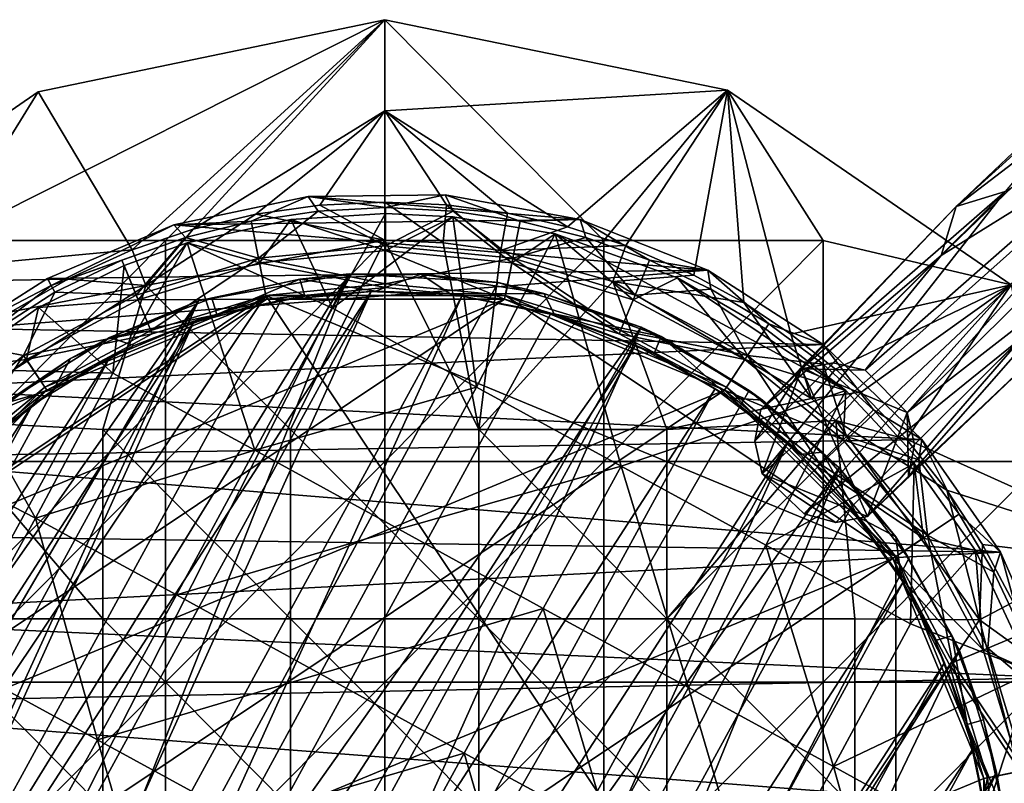
# Model space of a CAD drawing. Units: inches. Extents: x -1.16 to 1.16, y -2.72 to 2.74.
# Drawn here: x -0.63 to 0.38, y 1.44 to 2.23 of the extents above; entities that cross this region are included whole.
import ezdxf

# ---------------------------------------------------------------- set-up
doc = ezdxf.new("R2010")
doc.units = ezdxf.units.IN
doc.layers.get('0').update_dxf_attribs({"true_color": 0xc2ced6})

msp = doc.modelspace()

# ---------------------------------------------------------------- linework, layer by layer
for points in [[(-0.7091, 2.0025), (-0.6142, 2.1559), (-0.2562, 2.2305), (-0.7091, 2.0025)], [(-0.2562, 2.2305), (-0.4826, 2.0025), (-0.7091, 2.0025), (-0.2562, 2.2305)], [(-0.5169, 1.9928), (-0.2562, 2.2305), (-0.6142, 2.1559), (-0.5169, 1.9928)], [(-0.2562, 2.2305), (-0.5169, 1.9928), (-0.454, 2.0142), (-0.2562, 2.2305)], [(-0.4826, 2.0025), (-0.2562, 2.2305), (-0.2562, 2.0025), (-0.4826, 2.0025)], [(-0.2562, 2.2305), (-0.454, 2.0142), (-0.2562, 2.1363), (-0.2562, 2.2305)], [(-0.0297, 2.0025), (-0.2562, 2.0025), (-0.2562, 2.2305), (-0.0297, 2.0025)], [(-0.2562, 2.2305), (0.0979, 2.1579), (-0.0297, 2.0025), (-0.2562, 2.2305)], [(-0.2562, 2.1363), (0.0979, 2.1579), (-0.2562, 2.2305), (-0.2562, 2.1363)], [(0.3342, 2.0375), (0.5238, 2.2172), (0.3847, 2.053), (0.3342, 2.0375)], [(0.529, 2.2141), (0.5238, 2.2172), (0.3342, 2.0375), (0.529, 2.2141)], [(0.5142, 2.1754), (0.529, 2.2141), (0.3342, 2.0375), (0.5142, 2.1754)], [(0.6152, 2.1979), (0.2836, 1.8247), (0.2399, 1.8686), (0.6152, 2.1979)], [(0.2399, 1.8686), (0.3847, 2.053), (0.6152, 2.1979), (0.2399, 1.8686)], [(0.459, 1.9993), (0.2836, 1.8247), (0.6152, 2.1979), (0.459, 1.9993)], [(0.3184, 1.9871), (0.5142, 2.1754), (0.3342, 2.0375), (0.3184, 1.9871)], [(0.5423, 2.1259), (0.5142, 2.1754), (0.3184, 1.9871), (0.5423, 2.1259)], [(-0.7091, 2.0025), (-0.903, 1.9568), (-0.6142, 2.1559), (-0.7091, 2.0025)], [(-0.5169, 1.9928), (-0.6142, 2.1559), (-0.903, 1.9568), (-0.5169, 1.9928)], [(0.0979, 2.1579), (-0.2562, 2.1363), (-0.0674, 2.0167), (0.0979, 2.1579)], [(-0.0674, 2.0167), (-0.0071, 1.9973), (0.0979, 2.1579), (-0.0674, 2.0167)], [(0.1967, 2.0025), (-0.0297, 2.0025), (0.0979, 2.1579), (0.1967, 2.0025)], [(0.0979, 2.1579), (-0.0071, 1.9973), (0.0632, 1.9667), (0.0979, 2.1579)], [(0.1146, 1.9384), (0.0979, 2.1579), (0.0632, 1.9667), (0.1146, 1.9384)], [(0.3907, 1.9568), (0.0979, 2.1579), (0.1634, 1.9059), (0.3907, 1.9568)], [(0.0979, 2.1579), (0.3907, 1.9568), (0.1967, 2.0025), (0.0979, 2.1579)], [(0.0979, 2.1579), (0.1146, 1.9384), (0.1634, 1.9059), (0.0979, 2.1579)], [(-0.2562, 2.1363), (-0.454, 2.0142), (-0.3892, 2.0296), (-0.2562, 2.1363)], [(-0.3892, 2.0296), (-0.323, 2.039), (-0.2562, 2.1363), (-0.3892, 2.0296)], [(-0.323, 2.039), (-0.2562, 2.0421), (-0.2562, 2.1363), (-0.323, 2.039)], [(-0.2562, 2.1363), (-0.1293, 2.0307), (-0.0674, 2.0167), (-0.2562, 2.1363)], [(-0.2562, 2.1363), (-0.1924, 2.0393), (-0.1293, 2.0307), (-0.2562, 2.1363)], [(-0.2562, 2.0421), (-0.1924, 2.0393), (-0.2562, 2.1363), (-0.2562, 2.0421)], [(0.1338, 1.7615), (0.5423, 2.1259), (0.3184, 1.9871), (0.1338, 1.7615)], [(0.1338, 1.7615), (0.1769, 1.7201), (0.5423, 2.1259), (0.1338, 1.7615)], [(0.4024, 1.9027), (0.5423, 2.1259), (0.1769, 1.7201), (0.4024, 1.9027)], [(-0.3942, 2.0226), (-0.3353, 2.0478), (-0.474, 2.0186), (-0.3942, 2.0226)], [(-0.0543, 2.024), (-0.474, 2.0186), (-0.3353, 2.0478), (-0.0543, 2.024)], [(-0.3353, 2.0478), (-0.3942, 2.0226), (-0.325, 2.0329), (-0.3353, 2.0478)], [(-0.2552, 2.0364), (-0.1937, 2.0497), (-0.3353, 2.0478), (-0.2552, 2.0364)], [(-0.1937, 2.0497), (-0.0543, 2.024), (-0.3353, 2.0478), (-0.1937, 2.0497)], [(-0.3353, 2.0478), (-0.325, 2.0329), (-0.2552, 2.0364), (-0.3353, 2.0478)], [(-0.2552, 2.0364), (-0.1854, 2.0329), (-0.1937, 2.0497), (-0.2552, 2.0364)], [(-0.1937, 2.0497), (-0.1854, 2.0329), (-0.1162, 2.0226), (-0.1937, 2.0497)], [(-0.1162, 2.0226), (-0.0543, 2.024), (-0.1937, 2.0497), (-0.1162, 2.0226)], [(0.1744, 1.87), (0.3847, 2.053), (0.2071, 1.8761), (0.1744, 1.87)], [(0.3342, 2.0375), (0.3847, 2.053), (0.1744, 1.87), (0.3342, 2.0375)], [(0.3847, 2.053), (0.2399, 1.8686), (0.2071, 1.8761), (0.3847, 2.053)], [(-0.2562, 2.0028), (-0.323, 2.039), (-0.3892, 2.0296), (-0.2562, 2.0028)], [(-0.325, 2.0329), (-0.2552, 1.9971), (-0.2552, 2.0364), (-0.325, 2.0329)], [(-0.2562, 2.0028), (-0.2562, 2.0421), (-0.323, 2.039), (-0.2562, 2.0028)], [(-0.2562, 2.0421), (-0.1959, 2.0001), (-0.1924, 2.0393), (-0.2562, 2.0421)], [(-0.1959, 2.0001), (-0.2562, 2.0421), (-0.2562, 2.0028), (-0.1959, 2.0001)], [(-0.2552, 1.9971), (-0.1854, 2.0329), (-0.2552, 2.0364), (-0.2552, 1.9971)], [(-0.1924, 2.0393), (-0.1959, 2.0001), (-0.1363, 1.992), (-0.1924, 2.0393)], [(-0.1363, 1.992), (-0.1293, 2.0307), (-0.1924, 2.0393), (-0.1363, 1.992)], [(0.1322, 1.828), (0.3342, 2.0375), (0.1744, 1.87), (0.1322, 1.828)], [(0.3184, 1.9871), (0.3342, 2.0375), (0.1322, 1.828), (0.3184, 1.9871)], [(-0.5028, 1.9561), (-0.3892, 2.0296), (-0.454, 2.0142), (-0.5028, 1.9561)], [(-0.3892, 2.0296), (-0.5028, 1.9561), (-0.2562, 2.0028), (-0.3892, 2.0296)], [(0.0775, 1.9719), (-0.474, 2.0186), (-0.0543, 2.024), (0.0775, 1.9719)], [(-0.4602, 1.9999), (-0.3531, 2.0242), (-0.3855, 1.9793), (-0.4602, 1.9999)], [(-0.3531, 2.0242), (-0.4602, 1.9999), (-0.3101, 1.9326), (-0.3531, 2.0242)], [(-0.3865, 1.9842), (-0.325, 2.0329), (-0.3942, 2.0226), (-0.3865, 1.9842)], [(-0.3865, 1.9842), (-0.2552, 1.9971), (-0.325, 2.0329), (-0.3865, 1.9842)], [(-0.3855, 1.9793), (-0.3531, 2.0242), (-0.2552, 1.9922), (-0.3855, 1.9793)], [(-0.2552, 2.0304), (-0.2552, 1.9922), (-0.3531, 2.0242), (-0.2552, 2.0304)], [(-0.3531, 2.0242), (-0.3101, 1.9326), (-0.2552, 2.0304), (-0.3531, 2.0242)], [(-0.1859, 2.027), (-0.2552, 2.0304), (-0.3101, 1.9326), (-0.1859, 2.027)], [(-0.1859, 2.027), (-0.3101, 1.9326), (-0.1614, 1.8509), (-0.1859, 2.027)], [(-0.2552, 1.9971), (-0.1239, 1.9842), (-0.1854, 2.0329), (-0.2552, 1.9971)], [(-0.2552, 2.0304), (-0.1859, 2.027), (-0.2552, 1.9922), (-0.2552, 2.0304)], [(-0.1859, 2.027), (-0.1249, 1.9793), (-0.2552, 1.9922), (-0.1859, 2.027)], [(-0.1249, 1.9793), (-0.1859, 2.027), (-0.0801, 2.0094), (-0.1249, 1.9793)], [(-0.1859, 2.027), (-0.1614, 1.8509), (-0.0801, 2.0094), (-0.1859, 2.027)], [(-0.1162, 2.0226), (-0.1854, 2.0329), (-0.1239, 1.9842), (-0.1162, 2.0226)], [(-0.1363, 1.992), (-0.0674, 2.0167), (-0.1293, 2.0307), (-0.1363, 1.992)], [(-0.0543, 2.024), (-0.1162, 2.0226), (-0.0484, 2.0057), (-0.0543, 2.024)], [(-0.0543, 2.024), (-0.0484, 2.0057), (0.0174, 1.9821), (-0.0543, 2.024)], [(0.0174, 1.9821), (0.0775, 1.9719), (-0.0543, 2.024), (0.0174, 1.9821)], [(-0.474, 2.0186), (-0.6043, 1.9631), (-0.6005, 1.9561), (-0.474, 2.0186)], [(-0.474, 2.0186), (0.0775, 1.9719), (-0.6043, 1.9631), (-0.474, 2.0186)], [(-0.462, 2.0057), (-0.474, 2.0186), (-0.6005, 1.9561), (-0.462, 2.0057)], [(-0.5169, 1.9928), (-0.5028, 1.9561), (-0.454, 2.0142), (-0.5169, 1.9928)], [(-0.474, 2.0186), (-0.462, 2.0057), (-0.3942, 2.0226), (-0.474, 2.0186)], [(-0.3942, 2.0226), (-0.462, 2.0057), (-0.3865, 1.9842), (-0.3942, 2.0226)], [(-0.1363, 1.992), (-0.0071, 1.9973), (-0.0674, 2.0167), (-0.1363, 1.992)], [(-0.1239, 1.9842), (-0.0484, 2.0057), (-0.1162, 2.0226), (-0.1239, 1.9842)], [(-0.5278, 1.9821), (-0.462, 2.0057), (-0.6005, 1.9561), (-0.5278, 1.9821)], [(-0.462, 2.0057), (-0.5278, 1.9821), (-0.5128, 1.9459), (-0.462, 2.0057)], [(-0.3865, 1.9842), (-0.462, 2.0057), (-0.5128, 1.9459), (-0.3865, 1.9842)], [(-0.1614, 1.8509), (-0.0121, 1.7695), (-0.0801, 2.0094), (-0.1614, 1.8509)], [(-0.0801, 2.0094), (0.0005, 1.9413), (-0.1249, 1.9793), (-0.0801, 2.0094)], [(-0.1239, 1.9842), (0.0024, 1.9459), (-0.0484, 2.0057), (-0.1239, 1.9842)], [(0.0005, 1.9413), (-0.0801, 2.0094), (0.0461, 1.9639), (0.0005, 1.9413)], [(-0.0801, 2.0094), (0.22, 1.8476), (0.0461, 1.9639), (-0.0801, 2.0094)], [(-0.0121, 1.7695), (0.22, 1.8476), (-0.0801, 2.0094), (-0.0121, 1.7695)], [(0.0174, 1.9821), (-0.0484, 2.0057), (0.0024, 1.9459), (0.0174, 1.9821)], [(-0.7091, 1.7744), (-0.7091, 2.0025), (-0.4826, 2.0025), (-0.7091, 1.7744)], [(-0.4826, 2.0025), (-0.4826, 1.7744), (-0.7091, 1.7744), (-0.4826, 2.0025)], [(-0.5371, 1.8654), (-0.4602, 1.9999), (-0.5254, 1.9766), (-0.5371, 1.8654)], [(-0.4602, 1.9999), (-0.5371, 1.8654), (-0.3902, 1.786), (-0.4602, 1.9999)], [(-0.5254, 1.9766), (-0.4602, 1.9999), (-0.5109, 1.9413), (-0.5254, 1.9766)], [(-0.4602, 1.9999), (-0.3855, 1.9793), (-0.5109, 1.9413), (-0.4602, 1.9999)], [(-0.3533, 1.8072), (-0.2562, 2.0028), (-0.5028, 1.9561), (-0.3533, 1.8072)], [(-0.4826, 1.7744), (-0.4826, 2.0025), (-0.2562, 2.0025), (-0.4826, 1.7744)], [(-0.2562, 2.0025), (-0.2562, 1.7744), (-0.4826, 1.7744), (-0.2562, 2.0025)], [(-0.3902, 1.786), (-0.3101, 1.9326), (-0.4602, 1.9999), (-0.3902, 1.786)], [(-0.2552, 1.9579), (-0.2552, 1.9971), (-0.3865, 1.9842), (-0.2552, 1.9579)], [(-0.1591, 1.8072), (-0.2562, 2.0028), (-0.3533, 1.8072), (-0.1591, 1.8072)], [(-0.1591, 1.8072), (-0.1959, 2.0001), (-0.2562, 2.0028), (-0.1591, 1.8072)], [(-0.2562, 1.7744), (-0.2562, 2.0025), (-0.0297, 2.0025), (-0.2562, 1.7744)], [(-0.0297, 2.0025), (-0.0297, 1.7744), (-0.2562, 1.7744), (-0.0297, 2.0025)], [(-0.1239, 1.9842), (-0.2552, 1.9971), (-0.2552, 1.9579), (-0.1239, 1.9842)], [(-0.1591, 1.8072), (-0.1363, 1.992), (-0.1959, 2.0001), (-0.1591, 1.8072)], [(-0.0206, 1.9603), (-0.0071, 1.9973), (-0.1363, 1.992), (-0.0206, 1.9603)], [(-0.0297, 1.7744), (-0.0297, 2.0025), (0.1967, 2.0025), (-0.0297, 1.7744)], [(0.1967, 2.0025), (0.1967, 1.7744), (-0.0297, 1.7744), (0.1967, 2.0025)], [(-0.0206, 1.9603), (0.0632, 1.9667), (-0.0071, 1.9973), (-0.0206, 1.9603)], [(0.1967, 1.7744), (0.1967, 2.0025), (0.3907, 1.9568), (0.1967, 1.7744)], [(0.2836, 1.8247), (0.459, 1.9993), (0.4687, 1.9687), (0.2836, 1.8247)], [(-0.5169, 1.9928), (-0.903, 1.9568), (-0.5835, 1.9627), (-0.5169, 1.9928)], [(-0.5835, 1.9627), (-0.5028, 1.9561), (-0.5169, 1.9928), (-0.5835, 1.9627)], [(-0.3865, 1.9842), (-0.5128, 1.9459), (-0.4978, 1.9097), (-0.3865, 1.9842)], [(-0.4978, 1.9097), (-0.3789, 1.9457), (-0.3865, 1.9842), (-0.4978, 1.9097)], [(-0.3865, 1.9842), (-0.3789, 1.9457), (-0.2552, 1.9579), (-0.3865, 1.9842)], [(-0.3855, 1.9793), (-0.2552, 1.9922), (-0.2552, 1.954), (-0.3855, 1.9793)], [(-0.2552, 1.9922), (-0.1249, 1.9793), (-0.1323, 1.9418), (-0.2552, 1.9922)], [(-0.1323, 1.9418), (-0.2552, 1.954), (-0.2552, 1.9922), (-0.1323, 1.9418)], [(-0.2552, 1.9579), (-0.1315, 1.9457), (-0.1239, 1.9842), (-0.2552, 1.9579)], [(-0.0206, 1.9603), (-0.1363, 1.992), (-0.1591, 1.8072), (-0.0206, 1.9603)], [(-0.1239, 1.9842), (-0.1315, 1.9457), (-0.0126, 1.9097), (-0.1239, 1.9842)], [(-0.0126, 1.9097), (0.0024, 1.9459), (-0.1239, 1.9842), (-0.0126, 1.9097)], [(0.126, 1.7954), (0.3184, 1.9871), (0.1322, 1.828), (0.126, 1.7954)], [(0.3184, 1.9871), (0.126, 1.7954), (0.1338, 1.7615), (0.3184, 1.9871)], [(-0.6136, 1.9334), (-0.5254, 1.9766), (-0.5109, 1.9413), (-0.6136, 1.9334)], [(-0.6136, 1.9334), (-0.5371, 1.8654), (-0.5254, 1.9766), (-0.6136, 1.9334)], [(-0.6005, 1.9561), (-0.5967, 1.9491), (-0.5278, 1.9821), (-0.6005, 1.9561)], [(-0.5128, 1.9459), (-0.5278, 1.9821), (-0.5967, 1.9491), (-0.5128, 1.9459)], [(-0.5109, 1.9413), (-0.3855, 1.9793), (-0.3781, 1.9418), (-0.5109, 1.9413)], [(-0.2552, 1.954), (-0.3781, 1.9418), (-0.3855, 1.9793), (-0.2552, 1.954)], [(-0.0141, 1.906), (-0.1323, 1.9418), (-0.1249, 1.9793), (-0.0141, 1.906)], [(-0.1249, 1.9793), (0.0005, 1.9413), (-0.0141, 1.906), (-0.1249, 1.9793)], [(0.0024, 1.9459), (0.0806, 1.9522), (0.0174, 1.9821), (0.0024, 1.9459)], [(0.0775, 1.9719), (0.0174, 1.9821), (0.0806, 1.9522), (0.0775, 1.9719)], [(-0.293, 1.968), (-0.8479, 1.0691), (-0.4485, 1.9402), (-0.293, 1.968)], [(-0.293, 1.968), (-0.7955, 0.9741), (-0.8479, 1.0691), (-0.293, 1.968)], [(-0.7236, 0.8803), (-0.7955, 0.9741), (-0.293, 1.968), (-0.7236, 0.8803)], [(-0.293, 1.968), (-0.1391, 1.9591), (-0.7236, 0.8803), (-0.293, 1.968)], [(-0.6043, 1.9631), (0.0775, 1.9719), (-0.6856, 1.9115), (-0.6043, 1.9631)], [(0.0775, 1.9719), (0.1966, 1.8952), (-0.6856, 1.9115), (0.0775, 1.9719)], [(-0.6043, 1.9631), (-0.6856, 1.9115), (-0.6005, 1.9561), (-0.6043, 1.9631)], [(-0.4485, 1.9402), (-0.344, 1.9624), (-0.293, 1.968), (-0.4485, 1.9402)], [(-0.293, 1.968), (-0.344, 1.9624), (-0.2189, 1.9677), (-0.293, 1.968)], [(-0.2656, 1.9501), (-0.2189, 1.9677), (-0.344, 1.9624), (-0.2656, 1.9501)], [(-0.293, 1.968), (-0.2189, 1.9677), (-0.1391, 1.9591), (-0.293, 1.968)], [(-0.2656, 1.9501), (-0.1886, 1.9473), (-0.2189, 1.9677), (-0.2656, 1.9501)], [(-0.0919, 1.9477), (-0.1391, 1.9591), (-0.2189, 1.9677), (-0.0919, 1.9477)], [(-0.1886, 1.9473), (-0.0919, 1.9477), (-0.2189, 1.9677), (-0.1886, 1.9473)], [(-0.0206, 1.9603), (0.1146, 1.9384), (0.0632, 1.9667), (-0.0206, 1.9603)], [(0.0005, 1.9413), (0.0461, 1.9639), (0.1159, 1.8795), (0.0005, 1.9413)], [(0.1159, 1.8795), (0.0461, 1.9639), (0.1371, 1.9113), (0.1159, 1.8795)], [(0.1371, 1.9113), (0.0461, 1.9639), (0.22, 1.8476), (0.1371, 1.9113)], [(0.0775, 1.9719), (0.0806, 1.9522), (0.1405, 1.9163), (0.0775, 1.9719)], [(0.1405, 1.9163), (0.1966, 1.8952), (0.0775, 1.9719), (0.1405, 1.9163)], [(0.2836, 1.8247), (0.4687, 1.9687), (0.2909, 1.7918), (0.2836, 1.8247)], [(0.2847, 1.7592), (0.4687, 1.9687), (0.4529, 1.9182), (0.2847, 1.7592)], [(0.2909, 1.7918), (0.4687, 1.9687), (0.2847, 1.7592), (0.2909, 1.7918)], [(-0.6421, 1.9289), (-0.5835, 1.9627), (-0.903, 1.9568), (-0.6421, 1.9289)], [(-0.7236, 0.8803), (-0.1391, 1.9591), (0.0087, 1.9129), (-0.7236, 0.8803)], [(-0.6421, 1.9289), (-0.7219, 1.8167), (-0.5028, 1.9561), (-0.6421, 1.9289)], [(-0.5474, 1.8072), (-0.5028, 1.9561), (-0.7219, 1.8167), (-0.5474, 1.8072)], [(-0.6856, 1.9115), (-0.6821, 1.8942), (-0.6005, 1.9561), (-0.6856, 1.9115)], [(-0.6005, 1.9561), (-0.6821, 1.8942), (-0.5967, 1.9491), (-0.6005, 1.9561)], [(-0.5028, 1.9561), (-0.5835, 1.9627), (-0.6421, 1.9289), (-0.5028, 1.9561)], [(-0.5474, 1.8072), (-0.3533, 1.8072), (-0.5028, 1.9561), (-0.5474, 1.8072)], [(-0.4485, 1.9402), (-0.4346, 1.9428), (-0.344, 1.9624), (-0.4485, 1.9402)], [(-0.344, 1.9624), (-0.4346, 1.9428), (-0.4294, 1.9261), (-0.344, 1.9624)], [(-0.4294, 1.9261), (-0.3385, 1.9449), (-0.344, 1.9624), (-0.4294, 1.9261)], [(-0.2552, 1.9579), (-0.3789, 1.9457), (-0.1315, 1.9457), (-0.2552, 1.9579)], [(-0.1323, 1.9418), (-0.3781, 1.9418), (-0.2552, 1.954), (-0.1323, 1.9418)], [(-0.3385, 1.9449), (-0.2656, 1.9501), (-0.344, 1.9624), (-0.3385, 1.9449)], [(-0.0206, 1.9603), (-0.1591, 1.8072), (0.0351, 1.8072), (-0.0206, 1.9603)], [(-0.1391, 1.9591), (-0.0919, 1.9477), (0.0087, 1.9129), (-0.1391, 1.9591)], [(0.1146, 1.9384), (-0.0206, 1.9603), (0.1846, 1.8393), (0.1146, 1.9384)], [(0.1846, 1.8393), (-0.0206, 1.9603), (0.0351, 1.8072), (0.1846, 1.8393)], [(0.1634, 1.9059), (0.2094, 1.8697), (0.3907, 1.9568), (0.1634, 1.9059)], [(0.3907, 1.9568), (0.4232, 1.7744), (0.1967, 1.7744), (0.3907, 1.9568)], [(0.2094, 1.8697), (0.2358, 1.8459), (0.3907, 1.9568), (0.2094, 1.8697)], [(0.2358, 1.8459), (0.2826, 1.7973), (0.3907, 1.9568), (0.2358, 1.8459)], [(0.5828, 1.6621), (0.3907, 1.9568), (0.2826, 1.7973), (0.5828, 1.6621)], [(-0.3789, 1.9457), (-0.7822, 1.6762), (-0.8769, 1.4477), (-0.3789, 1.9457)], [(0.2718, 0.9719), (-0.3789, 1.9457), (-0.8769, 1.2004), (0.2718, 0.9719)], [(-0.8769, 1.4477), (-0.8769, 1.2004), (-0.3789, 1.9457), (-0.8769, 1.4477)], [(-0.7898, 0.9983), (-0.27, 1.9498), (-0.8324, 1.0817), (-0.7898, 0.9983)], [(-0.3631, 1.9407), (-0.8324, 1.0817), (-0.27, 1.9498), (-0.3631, 1.9407)], [(-0.27, 1.9498), (-0.7898, 0.9983), (-0.7353, 0.9223), (-0.27, 1.9498)], [(-0.7822, 1.6762), (-0.3789, 1.9457), (-0.6073, 1.8511), (-0.7822, 1.6762)], [(-0.1765, 1.9451), (-0.27, 1.9498), (-0.7353, 0.9223), (-0.1765, 1.9451)], [(-0.7353, 0.9223), (-0.67, 0.8552), (-0.1765, 1.9451), (-0.7353, 0.9223)], [(-0.5967, 1.9491), (-0.6821, 1.8942), (-0.6291, 1.8837), (-0.5967, 1.9491)], [(-0.0849, 1.9264), (-0.1765, 1.9451), (-0.67, 0.8552), (-0.0849, 1.9264)], [(-0.6291, 1.8837), (-0.5128, 1.9459), (-0.5967, 1.9491), (-0.6291, 1.8837)], [(-0.4978, 1.9097), (-0.5128, 1.9459), (-0.6291, 1.8837), (-0.4978, 1.9097)], [(-0.3789, 1.9457), (-0.4978, 1.9097), (-0.6073, 1.8511), (-0.3789, 1.9457)], [(-0.4294, 1.9261), (-0.4346, 1.9428), (-0.5404, 1.9023), (-0.4294, 1.9261)], [(-0.4485, 1.9402), (-0.5404, 1.9023), (-0.4346, 1.9428), (-0.4485, 1.9402)], [(-0.3631, 1.9407), (-0.3385, 1.9449), (-0.4294, 1.9261), (-0.3631, 1.9407)], [(0.2718, 1.6762), (-0.1315, 1.9457), (-0.3789, 1.9457), (0.2718, 1.6762)], [(0.2718, 0.9719), (0.2718, 1.6762), (-0.3789, 1.9457), (0.2718, 0.9719)], [(-0.3385, 1.9449), (-0.3631, 1.9407), (-0.27, 1.9498), (-0.3385, 1.9449)], [(-0.27, 1.9498), (-0.2656, 1.9501), (-0.3385, 1.9449), (-0.27, 1.9498)], [(-0.1886, 1.9473), (-0.2656, 1.9501), (-0.27, 1.9498), (-0.1886, 1.9473)], [(-0.27, 1.9498), (-0.1765, 1.9451), (-0.1886, 1.9473), (-0.27, 1.9498)], [(-0.1886, 1.9473), (-0.0811, 1.9269), (-0.0919, 1.9477), (-0.1886, 1.9473)], [(-0.0811, 1.9269), (-0.1886, 1.9473), (-0.1765, 1.9451), (-0.0811, 1.9269)], [(-0.1765, 1.9451), (-0.0849, 1.9264), (-0.0811, 1.9269), (-0.1765, 1.9451)], [(0.097, 1.8511), (-0.0126, 1.9097), (-0.1315, 1.9457), (0.097, 1.8511)], [(0.2718, 1.6762), (0.097, 1.8511), (-0.1315, 1.9457), (0.2718, 1.6762)], [(0.0087, 1.9129), (-0.0919, 1.9477), (0.0295, 1.9033), (0.0087, 1.9129)], [(-0.0811, 1.9269), (0.0295, 1.9033), (-0.0919, 1.9477), (-0.0811, 1.9269)], [(0.1187, 1.8837), (0.0024, 1.9459), (-0.0126, 1.9097), (0.1187, 1.8837)], [(0.0024, 1.9459), (0.1187, 1.8837), (0.0806, 1.9522), (0.0024, 1.9459)], [(0.1405, 1.9163), (0.0806, 1.9522), (0.1187, 1.8837), (0.1405, 1.9163)], [(-0.5806, 1.8805), (-0.4485, 1.9402), (-0.8993, 1.2973), (-0.5806, 1.8805)], [(-0.8862, 1.1949), (-0.8993, 1.2973), (-0.4485, 1.9402), (-0.8862, 1.1949)], [(-0.8862, 1.1949), (-0.4485, 1.9402), (-0.8479, 1.0691), (-0.8862, 1.1949)], [(-0.779, 1.674), (-0.1323, 1.9418), (-0.873, 1.4469), (-0.779, 1.674)], [(-0.873, 1.4469), (-0.1323, 1.9418), (0.0948, 1.8478), (-0.873, 1.4469)], [(-0.8324, 1.0817), (-0.3631, 1.9407), (-0.4538, 1.9177), (-0.8324, 1.0817)], [(-0.3781, 1.9418), (-0.779, 1.674), (-0.6052, 1.8478), (-0.3781, 1.9418)], [(-0.1323, 1.9418), (-0.779, 1.674), (-0.3781, 1.9418), (-0.1323, 1.9418)], [(-0.7031, 1.87), (-0.6136, 1.9334), (-0.6263, 1.8795), (-0.7031, 1.87)], [(-0.5371, 1.8654), (-0.6136, 1.9334), (-0.7031, 1.87), (-0.5371, 1.8654)], [(-0.6263, 1.8795), (-0.6136, 1.9334), (-0.5109, 1.9413), (-0.6263, 1.8795)], [(-0.6263, 1.8795), (-0.5109, 1.9413), (-0.4963, 1.906), (-0.6263, 1.8795)], [(-0.3781, 1.9418), (-0.6052, 1.8478), (-0.4963, 1.906), (-0.3781, 1.9418)], [(-0.5404, 1.9023), (-0.4485, 1.9402), (-0.5806, 1.8805), (-0.5404, 1.9023)], [(-0.3781, 1.9418), (-0.4963, 1.906), (-0.5109, 1.9413), (-0.3781, 1.9418)], [(-0.4294, 1.9261), (-0.4538, 1.9177), (-0.3631, 1.9407), (-0.4294, 1.9261)], [(-0.1614, 1.8509), (-0.3101, 1.9326), (-0.3902, 1.786), (-0.1614, 1.8509)], [(0.0948, 1.8478), (-0.1323, 1.9418), (-0.0141, 1.906), (0.0948, 1.8478)], [(-0.0141, 1.906), (0.0005, 1.9413), (0.1159, 1.8795), (-0.0141, 1.906)], [(0.1846, 1.8393), (0.1634, 1.9059), (0.1146, 1.9384), (0.1846, 1.8393)], [(-0.67, 0.8552), (0.003, 1.8943), (-0.0849, 1.9264), (-0.67, 0.8552)], [(-0.5404, 1.9023), (-0.5149, 1.8941), (-0.4294, 1.9261), (-0.5404, 1.9023)], [(-0.4538, 1.9177), (-0.4294, 1.9261), (-0.5149, 1.8941), (-0.4538, 1.9177)], [(-0.0811, 1.9269), (-0.0849, 1.9264), (0.003, 1.8943), (-0.0811, 1.9269)], [(-0.0811, 1.9269), (0.022, 1.8859), (0.0295, 1.9033), (-0.0811, 1.9269)], [(0.003, 1.8943), (0.022, 1.8859), (-0.0811, 1.9269), (0.003, 1.8943)], [(-0.862, 1.1704), (-0.4538, 1.9177), (-0.8782, 1.2625), (-0.862, 1.1704)], [(-0.8782, 1.2625), (-0.4538, 1.9177), (-0.54, 1.8815), (-0.8782, 1.2625)], [(-0.862, 1.1704), (-0.8324, 1.0817), (-0.4538, 1.9177), (-0.862, 1.1704)], [(0.0087, 1.9129), (-0.6307, 0.8005), (-0.7236, 0.8803), (0.0087, 1.9129)], [(-0.5191, 0.7352), (-0.6307, 0.8005), (0.0087, 1.9129), (-0.5191, 0.7352)], [(-0.5149, 1.8941), (-0.54, 1.8815), (-0.4538, 1.9177), (-0.5149, 1.8941)], [(0.0087, 1.9129), (0.1203, 1.8476), (-0.5191, 0.7352), (0.0087, 1.9129)], [(0.1203, 1.8476), (0.0087, 1.9129), (0.0295, 1.9033), (0.1203, 1.8476)], [(0.1187, 1.8837), (0.1967, 1.8747), (0.1405, 1.9163), (0.1187, 1.8837)], [(0.1966, 1.8952), (0.1405, 1.9163), (0.1967, 1.8747), (0.1966, 1.8952)], [(0.2425, 1.7173), (0.4529, 1.9182), (0.4024, 1.9027), (0.2425, 1.7173)], [(0.2847, 1.7592), (0.4529, 1.9182), (0.2425, 1.7173), (0.2847, 1.7592)], [(-0.7594, 1.8495), (-0.6856, 1.9115), (0.1966, 1.8952), (-0.7594, 1.8495)], [(-0.5806, 1.8805), (-0.6491, 1.8342), (-0.5404, 1.9023), (-0.5806, 1.8805)], [(-0.5968, 1.8494), (-0.5404, 1.9023), (-0.6491, 1.8342), (-0.5968, 1.8494)], [(-0.6291, 1.8837), (-0.6073, 1.8511), (-0.4978, 1.9097), (-0.6291, 1.8837)], [(-0.4963, 1.906), (-0.6052, 1.8478), (-0.6263, 1.8795), (-0.4963, 1.906)], [(-0.5968, 1.8494), (-0.5149, 1.8941), (-0.5404, 1.9023), (-0.5968, 1.8494)], [(0.1159, 1.8795), (0.0948, 1.8478), (-0.0141, 1.906), (0.1159, 1.8795)], [(-0.0126, 1.9097), (0.097, 1.8511), (0.1187, 1.8837), (-0.0126, 1.9097)], [(0.022, 1.8859), (0.1006, 1.8401), (0.0295, 1.9033), (0.022, 1.8859)], [(0.1203, 1.8476), (0.0295, 1.9033), (0.1339, 1.8376), (0.1203, 1.8476)], [(0.1006, 1.8401), (0.1339, 1.8376), (0.0295, 1.9033), (0.1006, 1.8401)], [(0.1159, 1.8795), (0.1371, 1.9113), (0.22, 1.8476), (0.1159, 1.8795)], [(0.1634, 1.9059), (0.1846, 1.8393), (0.2094, 1.8697), (0.1634, 1.9059)], [(0.2099, 1.7112), (0.4024, 1.9027), (0.1769, 1.7201), (0.2099, 1.7112)], [(0.2425, 1.7173), (0.4024, 1.9027), (0.2099, 1.7112), (0.2425, 1.7173)], [(-0.7594, 1.8495), (0.1966, 1.8952), (0.2986, 1.7969), (-0.7594, 1.8495)], [(-0.7312, 1.8), (-0.6291, 1.8837), (-0.6821, 1.8942), (-0.7312, 1.8)], [(-0.5955, 0.7986), (0.003, 1.8943), (-0.67, 0.8552), (-0.5955, 0.7986)], [(-0.54, 1.8815), (-0.5149, 1.8941), (-0.5968, 1.8494), (-0.54, 1.8815)], [(0.0851, 1.8494), (0.003, 1.8943), (-0.5955, 0.7986), (0.0851, 1.8494)], [(0.022, 1.8859), (0.003, 1.8943), (0.0851, 1.8494), (0.022, 1.8859)], [(0.1966, 1.8952), (0.1967, 1.8747), (0.2485, 1.8277), (0.1966, 1.8952)], [(0.2485, 1.8277), (0.2986, 1.7969), (0.1966, 1.8952), (0.2485, 1.8277)], [(-0.6199, 1.8328), (-0.8804, 1.3561), (-0.54, 1.8815), (-0.6199, 1.8328)], [(-0.8782, 1.2625), (-0.54, 1.8815), (-0.8804, 1.3561), (-0.8782, 1.2625)], [(-0.6291, 1.8837), (-0.7312, 1.8), (-0.7034, 1.7723), (-0.6291, 1.8837)], [(-0.7034, 1.7723), (-0.6073, 1.8511), (-0.6291, 1.8837), (-0.7034, 1.7723)], [(-0.5968, 1.8494), (-0.6199, 1.8328), (-0.54, 1.8815), (-0.5968, 1.8494)], [(0.0851, 1.8494), (0.1006, 1.8401), (0.022, 1.8859), (0.0851, 1.8494)], [(0.1187, 1.8837), (0.097, 1.8511), (0.193, 1.7723), (0.1187, 1.8837)], [(0.193, 1.7723), (0.2208, 1.8), (0.1187, 1.8837), (0.193, 1.7723)], [(0.1187, 1.8837), (0.2208, 1.8), (0.1967, 1.8747), (0.1187, 1.8837)], [(-0.5806, 1.8805), (-0.8993, 1.2973), (-0.6691, 1.8178), (-0.5806, 1.8805)], [(-0.7276, 1.7964), (-0.6263, 1.8795), (-0.6052, 1.8478), (-0.7276, 1.7964)], [(-0.7031, 1.87), (-0.6263, 1.8795), (-0.7276, 1.7964), (-0.7031, 1.87)], [(-0.6691, 1.8178), (-0.6491, 1.8342), (-0.5806, 1.8805), (-0.6691, 1.8178)], [(0.0948, 1.8478), (0.1159, 1.8795), (0.2172, 1.7965), (0.0948, 1.8478)], [(0.2172, 1.7965), (0.1159, 1.8795), (0.22, 1.8476), (0.2172, 1.7965)], [(0.1744, 1.87), (0.2071, 1.8761), (0.2399, 1.8686), (0.1744, 1.87)], [(0.2485, 1.8277), (0.1967, 1.8747), (0.2208, 1.8), (0.2485, 1.8277)], [(-0.7791, 1.7989), (-0.617, 1.7158), (-0.7031, 1.87), (-0.7791, 1.7989)], [(-0.7031, 1.87), (-0.617, 1.7158), (-0.5371, 1.8654), (-0.7031, 1.87)], [(-0.3902, 1.786), (-0.5371, 1.8654), (-0.617, 1.7158), (-0.3902, 1.786)], [(0.126, 1.7954), (0.1322, 1.828), (0.1744, 1.87), (0.126, 1.7954)], [(0.1338, 1.7615), (0.126, 1.7954), (0.1744, 1.87), (0.1338, 1.7615)], [(0.2425, 1.7173), (0.1338, 1.7615), (0.1744, 1.87), (0.2425, 1.7173)], [(0.1744, 1.87), (0.2836, 1.8247), (0.2425, 1.7173), (0.1744, 1.87)], [(0.2399, 1.8686), (0.2836, 1.8247), (0.1744, 1.87), (0.2399, 1.8686)], [(0.2358, 1.8459), (0.2094, 1.8697), (0.1846, 1.8393), (0.2358, 1.8459)], [(-0.7822, 1.6762), (-0.6073, 1.8511), (-0.7034, 1.7723), (-0.7822, 1.6762)], [(-0.3902, 1.786), (-0.2417, 1.7045), (-0.1614, 1.8509), (-0.3902, 1.786)], [(-0.0121, 1.7695), (-0.1614, 1.8509), (-0.2417, 1.7045), (-0.0121, 1.7695)], [(0.097, 1.8511), (0.2718, 1.6762), (0.193, 1.7723), (0.097, 1.8511)], [(-0.873, 1.2011), (-0.873, 1.4469), (0.0948, 1.8478), (-0.873, 1.2011)], [(-0.873, 1.2011), (0.0948, 1.8478), (0.2685, 1.674), (-0.873, 1.2011)], [(-0.8243, 1.7784), (-0.7594, 1.8495), (0.2986, 1.7969), (-0.8243, 1.7784)], [(-0.6052, 1.8478), (-0.779, 1.674), (-0.7006, 1.7695), (-0.6052, 1.8478)], [(-0.6052, 1.8478), (-0.7006, 1.7695), (-0.7276, 1.7964), (-0.6052, 1.8478)], [(-0.6882, 1.7782), (-0.5968, 1.8494), (-0.6491, 1.8342), (-0.6882, 1.7782)], [(-0.6199, 1.8328), (-0.5968, 1.8494), (-0.6882, 1.7782), (-0.6199, 1.8328)], [(-0.5955, 0.7986), (-0.5134, 0.7538), (0.0851, 1.8494), (-0.5955, 0.7986)], [(0.2132, 1.7677), (-0.5191, 0.7352), (0.1203, 1.8476), (0.2132, 1.7677)], [(-0.5134, 0.7538), (0.1596, 1.7928), (0.0851, 1.8494), (-0.5134, 0.7538)], [(-0.0121, 1.7695), (0.1374, 1.6877), (0.22, 1.8476), (-0.0121, 1.7695)], [(0.1006, 1.8401), (0.0851, 1.8494), (0.1596, 1.7928), (0.1006, 1.8401)], [(0.2172, 1.7965), (0.1902, 1.7695), (0.0948, 1.8478), (0.2172, 1.7965)], [(0.1902, 1.7695), (0.2685, 1.674), (0.0948, 1.8478), (0.1902, 1.7695)], [(0.1203, 1.8476), (0.1339, 1.8376), (0.2132, 1.7677), (0.1203, 1.8476)], [(0.2907, 1.7721), (0.22, 1.8476), (0.1374, 1.6877), (0.2907, 1.7721)], [(0.1846, 1.8393), (0.2096, 1.8167), (0.2358, 1.8459), (0.1846, 1.8393)], [(0.2096, 1.8167), (0.2826, 1.7973), (0.2358, 1.8459), (0.2096, 1.8167)], [(0.2172, 1.7965), (0.22, 1.8476), (0.2907, 1.7721), (0.2172, 1.7965)], [(-0.6199, 1.8328), (-0.8686, 1.4489), (-0.8804, 1.3561), (-0.6199, 1.8328)], [(-0.8686, 1.4489), (-0.6199, 1.8328), (-0.6917, 1.7727), (-0.8686, 1.4489)], [(-0.6882, 1.7782), (-0.6917, 1.7727), (-0.6199, 1.8328), (-0.6882, 1.7782)], [(0.0351, 1.8072), (0.2096, 1.8167), (0.1846, 1.8393), (0.0351, 1.8072)], [(0.1006, 1.8401), (0.173, 1.7814), (0.1339, 1.8376), (0.1006, 1.8401)], [(0.1596, 1.7928), (0.173, 1.7814), (0.1006, 1.8401), (0.1596, 1.7928)], [(0.2132, 1.7677), (0.1339, 1.8376), (0.1956, 1.7838), (0.2132, 1.7677)], [(0.173, 1.7814), (0.1956, 1.7838), (0.1339, 1.8376), (0.173, 1.7814)], [(0.2208, 1.8), (0.2954, 1.7759), (0.2485, 1.8277), (0.2208, 1.8)], [(0.2425, 1.7173), (0.2836, 1.8247), (0.2847, 1.7592), (0.2425, 1.7173)], [(0.2986, 1.7969), (0.2485, 1.8277), (0.2954, 1.7759), (0.2986, 1.7969)], [(0.2836, 1.8247), (0.2909, 1.7918), (0.2847, 1.7592), (0.2836, 1.8247)], [(-0.7416, 1.6116), (-0.5474, 1.6116), (-0.7219, 1.8167), (-0.7416, 1.6116)], [(-0.5474, 1.6116), (-0.5474, 1.8072), (-0.7219, 1.8167), (-0.5474, 1.6116)], [(0.0351, 1.6116), (0.2096, 1.8167), (0.0351, 1.8072), (0.0351, 1.6116)], [(0.2096, 1.8167), (0.0351, 1.6116), (0.2293, 1.6116), (0.2096, 1.8167)], [(0.3245, 1.7447), (0.2826, 1.7973), (0.2096, 1.8167), (0.3245, 1.7447)], [(0.3245, 1.7447), (0.2096, 1.8167), (0.3583, 1.6107), (0.3245, 1.7447)], [(0.2293, 1.6116), (0.3583, 1.6107), (0.2096, 1.8167), (0.2293, 1.6116)], [(-0.3533, 1.6116), (-0.3533, 1.8072), (-0.5474, 1.8072), (-0.3533, 1.6116)], [(-0.5474, 1.8072), (-0.5474, 1.6116), (-0.3533, 1.6116), (-0.5474, 1.8072)], [(-0.1591, 1.6116), (-0.1591, 1.8072), (-0.3533, 1.8072), (-0.1591, 1.6116)], [(-0.3533, 1.8072), (-0.3533, 1.6116), (-0.1591, 1.6116), (-0.3533, 1.8072)], [(0.0351, 1.6116), (0.0351, 1.8072), (-0.1591, 1.8072), (0.0351, 1.6116)], [(-0.1591, 1.8072), (-0.1591, 1.6116), (0.0351, 1.6116), (-0.1591, 1.8072)], [(0.3044, 1.698), (0.2208, 1.8), (0.193, 1.7723), (0.3044, 1.698)], [(0.2208, 1.8), (0.3044, 1.698), (0.2954, 1.7759), (0.2208, 1.8)], [(-0.8243, 1.7784), (0.2986, 1.7969), (0.3797, 1.6807), (-0.8243, 1.7784)], [(-0.6993, 1.5668), (-0.617, 1.7158), (-0.7791, 1.7989), (-0.6993, 1.5668)], [(-0.4255, 0.7217), (0.1596, 1.7928), (-0.5134, 0.7538), (-0.4255, 0.7217)], [(0.1596, 1.7928), (-0.4255, 0.7217), (-0.3339, 0.703), (0.1596, 1.7928)], [(0.2249, 1.7258), (0.1596, 1.7928), (-0.3339, 0.703), (0.2249, 1.7258)], [(0.173, 1.7814), (0.1596, 1.7928), (0.2249, 1.7258), (0.173, 1.7814)], [(0.1902, 1.7695), (0.2172, 1.7965), (0.3002, 1.6952), (0.1902, 1.7695)], [(0.2907, 1.7721), (0.3002, 1.6952), (0.2172, 1.7965), (0.2907, 1.7721)], [(0.2826, 1.7973), (0.3245, 1.7447), (0.5828, 1.6621), (0.2826, 1.7973)], [(0.2986, 1.7969), (0.2954, 1.7759), (0.337, 1.7198), (0.2986, 1.7969)], [(0.337, 1.7198), (0.3797, 1.6807), (0.2986, 1.7969), (0.337, 1.7198)], [(-0.617, 1.7158), (-0.4711, 1.6366), (-0.3902, 1.786), (-0.617, 1.7158)], [(-0.2417, 1.7045), (-0.3902, 1.786), (-0.4711, 1.6366), (-0.2417, 1.7045)], [(0.173, 1.7814), (0.2333, 1.7167), (0.1956, 1.7838), (0.173, 1.7814)], [(0.2249, 1.7258), (0.2333, 1.7167), (0.173, 1.7814), (0.2249, 1.7258)], [(0.2132, 1.7677), (0.1956, 1.7838), (0.2719, 1.6964), (0.2132, 1.7677)], [(0.2333, 1.7167), (0.2719, 1.6964), (0.1956, 1.7838), (0.2333, 1.7167)], [(0.3797, 1.6807), (-0.8793, 1.6993), (-0.8243, 1.7784), (0.3797, 1.6807)], [(-0.7091, 1.5464), (-0.7091, 1.7744), (-0.4826, 1.7744), (-0.7091, 1.5464)], [(-0.4826, 1.7744), (-0.4826, 1.5464), (-0.7091, 1.5464), (-0.4826, 1.7744)], [(-0.4826, 1.5464), (-0.4826, 1.7744), (-0.2562, 1.7744), (-0.4826, 1.5464)], [(-0.2562, 1.7744), (-0.2562, 1.5464), (-0.4826, 1.5464), (-0.2562, 1.7744)], [(-0.2562, 1.5464), (-0.2562, 1.7744), (-0.0297, 1.7744), (-0.2562, 1.5464)], [(-0.0297, 1.7744), (-0.0297, 1.5464), (-0.2562, 1.5464), (-0.0297, 1.7744)], [(-0.2417, 1.7045), (-0.0924, 1.6224), (-0.0121, 1.7695), (-0.2417, 1.7045)], [(-0.0121, 1.7695), (-0.0924, 1.6224), (0.0576, 1.5408), (-0.0121, 1.7695)], [(-0.0297, 1.5464), (-0.0297, 1.7744), (0.1967, 1.7744), (-0.0297, 1.5464)], [(0.1967, 1.7744), (0.1967, 1.5464), (-0.0297, 1.5464), (0.1967, 1.7744)], [(0.0576, 1.5408), (0.1374, 1.6877), (-0.0121, 1.7695), (0.0576, 1.5408)], [(0.1374, 1.6877), (0.2868, 1.6067), (0.2907, 1.7721), (0.1374, 1.6877)], [(0.3002, 1.6952), (0.2685, 1.674), (0.1902, 1.7695), (0.3002, 1.6952)], [(0.193, 1.7723), (0.2718, 1.6762), (0.3044, 1.698), (0.193, 1.7723)], [(0.1967, 1.5464), (0.1967, 1.7744), (0.4232, 1.7744), (0.1967, 1.5464)], [(0.4232, 1.7744), (0.4232, 1.5464), (0.1967, 1.5464), (0.4232, 1.7744)], [(0.2868, 1.6067), (0.3541, 1.6825), (0.2907, 1.7721), (0.2868, 1.6067)], [(0.3002, 1.6952), (0.2907, 1.7721), (0.3541, 1.6825), (0.3002, 1.6952)], [(0.337, 1.7198), (0.2954, 1.7759), (0.3044, 1.698), (0.337, 1.7198)], [(0.2132, 1.7677), (-0.3741, 0.6897), (-0.5191, 0.7352), (0.2132, 1.7677)], [(0.2132, 1.7677), (-0.2315, 0.6797), (-0.3741, 0.6897), (0.2132, 1.7677)], [(0.2132, 1.7677), (0.2851, 1.674), (-0.2315, 0.6797), (0.2132, 1.7677)], [(0.1769, 1.7201), (0.1338, 1.7615), (0.2099, 1.7112), (0.1769, 1.7201)], [(0.2099, 1.7112), (0.1338, 1.7615), (0.2425, 1.7173), (0.2099, 1.7112)], [(0.2132, 1.7677), (0.2719, 1.6964), (0.2851, 1.674), (0.2132, 1.7677)], [(0.3245, 1.7447), (0.3614, 1.6884), (0.5828, 1.6621), (0.3245, 1.7447)], [(0.3583, 1.6107), (0.3614, 1.6884), (0.3245, 1.7447), (0.3583, 1.6107)], [(0.2794, 1.6497), (0.2249, 1.7258), (-0.3339, 0.703), (0.2794, 1.6497)], [(0.2333, 1.7167), (0.2249, 1.7258), (0.2794, 1.6497), (0.2333, 1.7167)], [(0.3044, 1.698), (0.373, 1.6598), (0.337, 1.7198), (0.3044, 1.698)], [(0.3797, 1.6807), (0.337, 1.7198), (0.373, 1.6598), (0.3797, 1.6807)], [(-0.617, 1.7158), (-0.6993, 1.5668), (-0.5529, 1.4869), (-0.617, 1.7158)], [(-0.5529, 1.4869), (-0.4711, 1.6366), (-0.617, 1.7158), (-0.5529, 1.4869)], [(0.2333, 1.7167), (0.2772, 1.6536), (0.2719, 1.6964), (0.2333, 1.7167)], [(0.2794, 1.6497), (0.2772, 1.6536), (0.2333, 1.7167), (0.2794, 1.6497)], [(0.3797, 1.6807), (-0.9234, 1.6136), (-0.8793, 1.6993), (0.3797, 1.6807)], [(-0.4711, 1.6366), (-0.3229, 1.555), (-0.2417, 1.7045), (-0.4711, 1.6366)], [(-0.0924, 1.6224), (-0.2417, 1.7045), (-0.3229, 1.555), (-0.0924, 1.6224)], [(0.2685, 1.674), (0.3002, 1.6952), (0.362, 1.5797), (0.2685, 1.674)], [(0.3044, 1.698), (0.2718, 1.6762), (0.3304, 1.5666), (0.3044, 1.698)], [(0.3375, 1.579), (0.2851, 1.674), (0.2719, 1.6964), (0.3375, 1.579)], [(0.2719, 1.6964), (0.3299, 1.5943), (0.3375, 1.579), (0.2719, 1.6964)], [(0.2772, 1.6536), (0.3299, 1.5943), (0.2719, 1.6964), (0.2772, 1.6536)], [(0.3002, 1.6952), (0.3541, 1.6825), (0.362, 1.5797), (0.3002, 1.6952)], [(0.3304, 1.5666), (0.3667, 1.5816), (0.3044, 1.698), (0.3304, 1.5666)], [(0.3044, 1.698), (0.3667, 1.5816), (0.373, 1.6598), (0.3044, 1.698)], [(0.3583, 1.6107), (0.393, 1.629), (0.3614, 1.6884), (0.3583, 1.6107)], [(0.5828, 1.6621), (0.3614, 1.6884), (0.393, 1.629), (0.5828, 1.6621)], [(0.3797, 1.6807), (0.4368, 1.551), (-0.9234, 1.6136), (0.3797, 1.6807)], [(0.1374, 1.6877), (0.0576, 1.5408), (0.2075, 1.4592), (0.1374, 1.6877)], [(0.2075, 1.4592), (0.2868, 1.6067), (0.1374, 1.6877), (0.2075, 1.4592)], [(0.3541, 1.6825), (0.2868, 1.6067), (0.4127, 1.557), (0.3541, 1.6825)], [(0.362, 1.5797), (0.3541, 1.6825), (0.4127, 1.557), (0.362, 1.5797)], [(0.3797, 1.6807), (0.373, 1.6598), (0.4029, 1.5966), (0.3797, 1.6807)], [(0.4029, 1.5966), (0.4368, 1.551), (0.3797, 1.6807), (0.4029, 1.5966)], [(-0.7789, 0.9741), (-0.873, 1.2011), (0.2685, 1.674), (-0.7789, 0.9741)], [(0.2685, 1.674), (0.3626, 1.4469), (-0.7789, 0.9741), (0.2685, 1.674)], [(0.2851, 1.674), (0.3375, 1.579), (-0.2315, 0.6797), (0.2851, 1.674)], [(0.362, 1.5797), (0.3268, 1.5651), (0.2685, 1.674), (0.362, 1.5797)], [(0.3626, 1.4469), (0.2685, 1.674), (0.3268, 1.5651), (0.3626, 1.4469)], [(0.3665, 1.4477), (0.3304, 1.5666), (0.2718, 1.6762), (0.3665, 1.4477)], [(0.2718, 0.9719), (0.3665, 1.4477), (0.2718, 1.6762), (0.2718, 0.9719)], [(0.4029, 1.5966), (0.373, 1.6598), (0.3667, 1.5816), (0.4029, 1.5966)], [(-0.3339, 0.703), (-0.2404, 0.6982), (0.2794, 1.6497), (-0.3339, 0.703)], [(0.322, 1.5664), (0.2794, 1.6497), (-0.2404, 0.6982), (0.322, 1.5664)], [(0.2772, 1.6536), (0.3122, 1.5894), (0.3299, 1.5943), (0.2772, 1.6536)], [(0.3122, 1.5894), (0.2772, 1.6536), (0.2794, 1.6497), (0.3122, 1.5894)], [(0.2794, 1.6497), (0.322, 1.5664), (0.3122, 1.5894), (0.2794, 1.6497)], [(-0.3229, 1.555), (-0.4711, 1.6366), (-0.5529, 1.4869), (-0.3229, 1.555)], [(0.3583, 1.6107), (0.4188, 1.5669), (0.393, 1.629), (0.3583, 1.6107)], [(-0.3229, 1.555), (-0.174, 1.473), (-0.0924, 1.6224), (-0.3229, 1.555)], [(-0.0924, 1.6224), (-0.174, 1.473), (-0.0244, 1.3917), (-0.0924, 1.6224)], [(-0.0244, 1.3917), (0.0576, 1.5408), (-0.0924, 1.6224), (-0.0244, 1.3917)], [(-0.9234, 1.6136), (0.4368, 1.551), (-0.9558, 1.5229), (-0.9234, 1.6136)], [(-0.5474, 1.4161), (-0.5474, 1.6116), (-0.7416, 1.6116), (-0.5474, 1.4161)], [(-0.7416, 1.6116), (-0.7416, 1.4161), (-0.5474, 1.4161), (-0.7416, 1.6116)], [(-0.3533, 1.4161), (-0.3533, 1.6116), (-0.5474, 1.6116), (-0.3533, 1.4161)], [(-0.5474, 1.6116), (-0.5474, 1.4161), (-0.3533, 1.4161), (-0.5474, 1.6116)], [(-0.1591, 1.4161), (-0.1591, 1.6116), (-0.3533, 1.6116), (-0.1591, 1.4161)], [(-0.3533, 1.6116), (-0.3533, 1.4161), (-0.1591, 1.4161), (-0.3533, 1.6116)], [(0.0351, 1.4161), (0.0351, 1.6116), (-0.1591, 1.6116), (0.0351, 1.4161)], [(-0.1591, 1.6116), (-0.1591, 1.4161), (0.0351, 1.4161), (-0.1591, 1.6116)], [(0.2293, 1.4161), (0.2293, 1.6116), (0.0351, 1.6116), (0.2293, 1.4161)], [(0.0351, 1.6116), (0.0351, 1.4161), (0.2293, 1.4161), (0.0351, 1.6116)], [(0.2293, 1.4161), (0.3583, 1.6107), (0.2293, 1.6116), (0.2293, 1.4161)], [(0.3583, 1.6107), (0.2293, 1.4161), (0.4219, 1.3649), (0.3583, 1.6107)], [(0.4188, 1.5669), (0.3583, 1.6107), (0.4219, 1.3649), (0.4188, 1.5669)], [(0.4127, 1.557), (0.2868, 1.6067), (0.2075, 1.4592), (0.4127, 1.557)], [(0.3667, 1.5816), (0.4264, 1.5308), (0.4029, 1.5966), (0.3667, 1.5816)], [(0.3299, 1.5943), (0.3122, 1.5894), (0.3455, 1.5026), (0.3299, 1.5943)], [(0.3455, 1.5026), (0.3122, 1.5894), (0.322, 1.5664), (0.3455, 1.5026)], [(0.3455, 1.5026), (0.3623, 1.5074), (0.3299, 1.5943), (0.3455, 1.5026)], [(0.3375, 1.579), (0.3299, 1.5943), (0.3623, 1.5074), (0.3375, 1.579)], [(0.3375, 1.579), (-0.0853, 0.7011), (-0.2315, 0.6797), (0.3375, 1.579)], [(0.3758, 1.4531), (-0.0853, 0.7011), (0.3375, 1.579), (0.3758, 1.4531)], [(0.3268, 1.5651), (0.362, 1.5797), (0.4, 1.4544), (0.3268, 1.5651)], [(0.4049, 1.4553), (0.3667, 1.5816), (0.3304, 1.5666), (0.4049, 1.4553)], [(0.3758, 1.4531), (0.3375, 1.579), (0.3623, 1.5074), (0.3758, 1.4531)], [(0.4, 1.4544), (0.362, 1.5797), (0.4127, 1.557), (0.4, 1.4544)], [(0.3667, 1.5816), (0.4049, 1.4553), (0.4264, 1.5308), (0.3667, 1.5816)], [(-0.6357, 1.3377), (-0.5529, 1.4869), (-0.6993, 1.5668), (-0.6357, 1.3377)], [(-0.2404, 0.6982), (-0.1473, 0.7074), (0.322, 1.5664), (-0.2404, 0.6982)], [(-0.1473, 0.7074), (0.3516, 1.4777), (0.322, 1.5664), (-0.1473, 0.7074)], [(0.322, 1.5664), (0.3516, 1.4777), (0.3455, 1.5026), (0.322, 1.5664)], [(0.3304, 1.5666), (0.3665, 1.4477), (0.4049, 1.4553), (0.3304, 1.5666)], [(0.2075, 1.4592), (0.3545, 1.3785), (0.4127, 1.557), (0.2075, 1.4592)], [(0.4, 1.4544), (0.3626, 1.4469), (0.3268, 1.5651), (0.4, 1.4544)], [(0.4448, 1.4219), (0.4127, 1.557), (0.3545, 1.3785), (0.4448, 1.4219)], [(0.4368, 1.551), (0.4676, 1.4127), (-0.9558, 1.5229), (0.4368, 1.551)], [(-0.7091, 1.3183), (-0.7091, 1.5464), (-0.4826, 1.5464), (-0.7091, 1.3183)], [(-0.4826, 1.5464), (-0.4826, 1.3183), (-0.7091, 1.3183), (-0.4826, 1.5464)], [(-0.5529, 1.4869), (-0.404, 1.4054), (-0.3229, 1.555), (-0.5529, 1.4869)], [(-0.4826, 1.3183), (-0.4826, 1.5464), (-0.2562, 1.5464), (-0.4826, 1.3183)], [(-0.2562, 1.5464), (-0.2562, 1.3183), (-0.4826, 1.3183), (-0.2562, 1.5464)], [(-0.174, 1.473), (-0.3229, 1.555), (-0.404, 1.4054), (-0.174, 1.473)], [(-0.2562, 1.3183), (-0.2562, 1.5464), (-0.0297, 1.5464), (-0.2562, 1.3183)], [(-0.0297, 1.5464), (-0.0297, 1.3183), (-0.2562, 1.3183), (-0.0297, 1.5464)], [(-0.0297, 1.3183), (-0.0297, 1.5464), (0.1967, 1.5464), (-0.0297, 1.3183)], [(0.1967, 1.5464), (0.1967, 1.3183), (-0.0297, 1.3183), (0.1967, 1.5464)], [(0.1967, 1.3183), (0.1967, 1.5464), (0.4232, 1.5464), (0.1967, 1.3183)], [(0.4232, 1.5464), (0.4232, 1.3183), (0.1967, 1.3183), (0.4232, 1.5464)], [(0.0576, 1.5408), (-0.0244, 1.3917), (0.1253, 1.3102), (0.0576, 1.5408)], [(0.1253, 1.3102), (0.2075, 1.4592), (0.0576, 1.5408), (0.1253, 1.3102)], [(-0.9759, 1.4287), (-0.9558, 1.5229), (0.4676, 1.4127), (-0.9759, 1.4287)], [(0.3455, 1.5026), (0.383, 1.4122), (0.3623, 1.5074), (0.3455, 1.5026)], [(0.3758, 1.4531), (0.3623, 1.5074), (0.383, 1.4122), (0.3758, 1.4531)], [(0.3455, 1.5026), (0.3688, 1.3897), (0.383, 1.4122), (0.3455, 1.5026)], [(0.3688, 1.3897), (0.3455, 1.5026), (0.3516, 1.4777), (0.3688, 1.3897)], [(-0.5529, 1.4869), (-0.6357, 1.3377), (-0.4859, 1.2563), (-0.5529, 1.4869)], [(-0.4859, 1.2563), (-0.404, 1.4054), (-0.5529, 1.4869), (-0.4859, 1.2563)], [(-0.0566, 0.7304), (0.3516, 1.4777), (-0.1473, 0.7074), (-0.0566, 0.7304)], [(0.3516, 1.4777), (-0.0566, 0.7304), (0.3678, 1.3855), (0.3516, 1.4777)], [(0.3516, 1.4777), (0.3678, 1.3855), (0.3688, 1.3897), (0.3516, 1.4777)], [(-0.404, 1.4054), (-0.2552, 1.324), (-0.174, 1.473), (-0.404, 1.4054)], [(-0.174, 1.473), (-0.2552, 1.324), (-0.1065, 1.2427), (-0.174, 1.473)], [(-0.1065, 1.2427), (-0.0244, 1.3917), (-0.174, 1.473), (-0.1065, 1.2427)], [(0.2075, 1.4592), (0.1253, 1.3102), (0.272, 1.2297), (0.2075, 1.4592)], [(0.272, 1.2297), (0.3545, 1.3785), (0.2075, 1.4592), (0.272, 1.2297)], [(0.3747, 1.324), (0.3626, 1.4469), (0.4, 1.4544), (0.3747, 1.324)], [(0.4049, 1.4553), (0.3665, 1.4477), (0.3787, 1.324), (0.4049, 1.4553)], [(0.3626, 1.4469), (0.3626, 1.2011), (-0.7789, 0.9741), (0.3626, 1.4469)], [(0.0569, 0.7599), (-0.0853, 0.7011), (0.3758, 1.4531), (0.0569, 0.7599)], [(0.3888, 1.3496), (0.0569, 0.7599), (0.3758, 1.4531), (0.3888, 1.3496)], [(0.3665, 1.4477), (0.2718, 0.9719), (0.3787, 1.324), (0.3665, 1.4477)], [(0.3747, 1.324), (0.3626, 1.2011), (0.3626, 1.4469), (0.3747, 1.324)], [(0.383, 1.4122), (0.3888, 1.3496), (0.3758, 1.4531), (0.383, 1.4122)]]:
    msp.add_lwpolyline(points)

doc.saveas('drawing.dxf')
